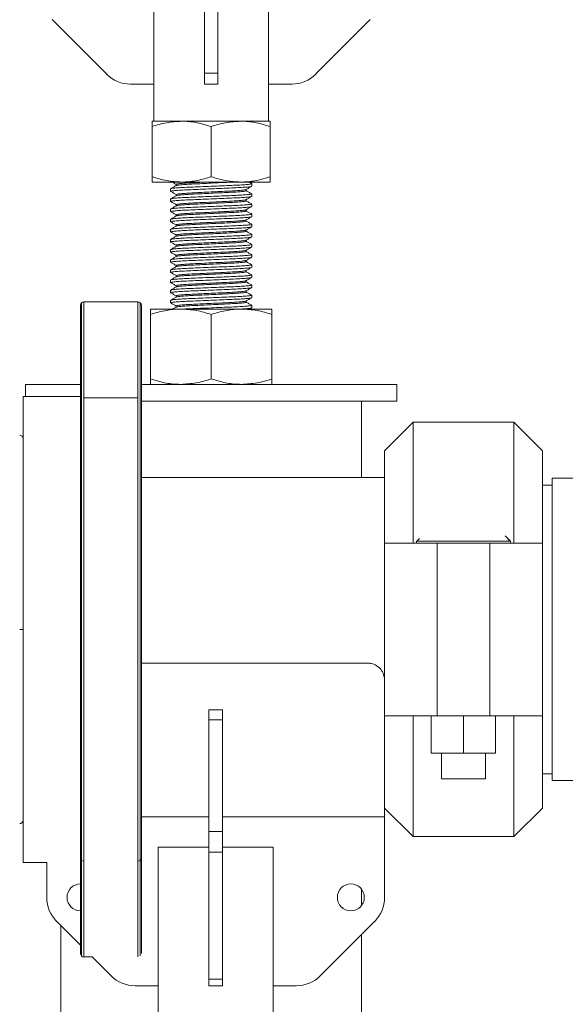
# Model space of a CAD drawing. Units: inches. Extents: x -448 to 961, y -221 to 167.
# Drawn here: x -395 to -389, y 138 to 150 of the extents above; entities that cross this region are included whole.
import ezdxf

# ---------------------------------------------------------------- set-up
doc = ezdxf.new("R2010")
doc.units = ezdxf.units.IN
doc.header["$MEASUREMENT"] = 0

msp = doc.modelspace()

# ---------------------------------------------------------------- linework, layer by layer
at = {"color": 7, "linetype": 'Continuous', "lineweight": 15}
for p, q in [((-393.213, 151.739), (-393.213, 149.301)), ((-393.056, 151.739), (-393.056, 149.301)), ((-393.804, 150.789), (-393.804, 149.175)), ((-392.465, 150.789), (-392.465, 149.175)), ((-394.988, 149.926), (-394.352, 149.29)), ((-391.281, 149.926), (-391.917, 149.29)), ((-393.213, 149.301), (-393.056, 149.301)), ((-393.213, 149.175), (-393.213, 149.301)), ((-393.056, 149.301), (-393.056, 149.175)), ((-393.804, 149.175), (-394.074, 149.175)), ((-393.804, 149.175), (-393.804, 148.742)), ((-393.056, 149.175), (-393.213, 149.175)), ((-392.465, 148.742), (-392.465, 149.175)), ((-392.465, 149.175), (-392.195, 149.175)), ((-393.479, 148.742), (-393.823, 148.742)), ((-393.823, 148.68), (-393.823, 148.095)), ((-392.79, 148.742), (-393.479, 148.742)), ((-393.134, 148.68), (-393.134, 148.095)), ((-392.445, 148.742), (-392.79, 148.742)), ((-392.445, 148.68), (-392.445, 148.095)), ((-393.823, 148.033), (-393.479, 148.033)), ((-393.607, 147.954), (-393.607, 147.925)), ((-393.543, 148.006), (-393.543, 147.992)), ((-393.479, 148.033), (-392.79, 148.033)), ((-392.445, 148.033), (-392.79, 148.033)), ((-392.726, 147.932), (-392.726, 147.946)), ((-392.662, 147.984), (-392.662, 148.013)), ((-393.607, 147.836), (-393.607, 147.807)), ((-393.543, 147.888), (-393.543, 147.874)), ((-392.726, 147.814), (-392.726, 147.828)), ((-392.662, 147.866), (-392.662, 147.895)), ((-393.607, 147.718), (-393.607, 147.688)), ((-393.543, 147.77), (-393.543, 147.756)), ((-392.662, 147.748), (-392.662, 147.777)), ((-393.607, 147.6), (-393.607, 147.57)), ((-393.543, 147.652), (-393.543, 147.637)), ((-392.726, 147.696), (-392.726, 147.71)), ((-392.662, 147.629), (-392.662, 147.659)), ((-393.543, 147.533), (-393.543, 147.519)), ((-392.726, 147.578), (-392.726, 147.592)), ((-392.662, 147.511), (-392.662, 147.541)), ((-393.607, 147.482), (-393.607, 147.452)), ((-393.543, 147.415), (-393.543, 147.401)), ((-392.726, 147.46), (-392.726, 147.474)), ((-392.662, 147.393), (-392.662, 147.423)), ((-393.607, 147.364), (-393.607, 147.334)), ((-393.543, 147.297), (-393.543, 147.283)), ((-392.726, 147.342), (-392.726, 147.356)), ((-392.662, 147.275), (-392.662, 147.305)), ((-393.607, 147.246), (-393.607, 147.216)), ((-393.543, 147.179), (-393.543, 147.165)), ((-392.726, 147.223), (-392.726, 147.238)), ((-392.662, 147.157), (-392.662, 147.187)), ((-393.607, 147.127), (-393.607, 147.098)), ((-393.543, 147.061), (-393.543, 147.047)), ((-392.726, 147.105), (-392.726, 147.119)), ((-392.662, 147.039), (-392.662, 147.068)), ((-393.607, 147.009), (-393.607, 146.98)), ((-393.543, 146.943), (-393.543, 146.929)), ((-392.726, 146.987), (-392.726, 147.001)), ((-392.662, 146.921), (-392.662, 146.95)), ((-393.607, 146.891), (-393.607, 146.862)), ((-393.543, 146.825), (-393.543, 146.811)), ((-392.726, 146.869), (-392.726, 146.883)), ((-392.662, 146.803), (-392.662, 146.832)), ((-393.607, 146.773), (-393.607, 146.744)), ((-393.543, 146.707), (-393.543, 146.693)), ((-392.726, 146.751), (-392.726, 146.765)), ((-392.662, 146.685), (-392.662, 146.714)), ((-394.657, 145.491), (-394.657, 146.598)), ((-393.988, 146.637), (-394.618, 146.637)), ((-393.948, 146.598), (-393.948, 145.491)), ((-393.607, 146.655), (-393.607, 146.625)), ((-393.543, 146.589), (-393.543, 146.574)), ((-392.726, 146.633), (-392.726, 146.647)), ((-392.685, 146.553), (-392.663, 146.565)), ((-392.662, 146.566), (-392.662, 146.596)), ((-393.843, 146.553), (-393.489, 146.553)), ((-393.843, 145.738), (-393.843, 146.489)), ((-393.489, 146.553), (-392.78, 146.553)), ((-393.134, 145.738), (-393.134, 146.489)), ((-392.78, 146.553), (-392.426, 146.553)), ((-392.426, 145.738), (-392.426, 146.489)), ((-395.3, 145.675), (-395.3, 145.535)), ((-395.3, 145.675), (-394.657, 145.675)), ((-393.948, 145.675), (-393.134, 145.675)), ((-393.606, 145.68), (-393.598, 145.675)), ((-393.134, 145.675), (-390.969, 145.675)), ((-390.969, 145.478), (-390.969, 145.675)), ((-394.657, 145.535), (-395.326, 145.535)), ((-395.326, 142.818), (-395.326, 145.535)), ((-394.657, 140.146), (-394.657, 145.491)), ((-394.618, 140.118), (-394.618, 145.519)), ((-394.618, 145.519), (-393.988, 145.519)), ((-393.988, 145.519), (-393.988, 140.118)), ((-393.948, 145.491), (-393.948, 140.146)), ((-393.948, 145.478), (-393.134, 145.478)), ((-393.134, 145.478), (-391.382, 145.478)), ((-391.382, 144.59), (-391.382, 145.478)), ((-391.382, 145.478), (-390.969, 145.478)), ((-390.781, 145.233), (-391.114, 144.901)), ((-389.606, 145.233), (-390.781, 145.233)), ((-390.781, 145.233), (-390.781, 143.825)), ((-389.274, 144.901), (-389.606, 145.233)), ((-389.606, 143.825), (-389.606, 145.233)), ((-395.326, 142.818), (-395.326, 145.043)), ((-391.114, 143.825), (-391.114, 144.901)), ((-389.274, 144.901), (-389.274, 143.825)), ((-391.114, 144.59), (-393.948, 144.59)), ((-389.16, 144.501), (-389.274, 144.501)), ((-310.799, 144.58), (-389.16, 144.58)), ((-389.16, 141.057), (-389.16, 144.58)), ((-391.114, 141.812), (-391.114, 143.825)), ((-391.114, 143.825), (-390.5, 143.825)), ((-390.707, 143.878), (-390.746, 143.838)), ((-390.741, 143.845), (-390.741, 143.825)), ((-390.194, 143.845), (-390.741, 143.845)), ((-390.707, 143.878), (-390.738, 143.847)), ((-390.5, 143.825), (-390.5, 141.812)), ((-390.5, 143.825), (-389.887, 143.825)), ((-390.194, 143.845), (-389.647, 143.845)), ((-389.887, 141.812), (-389.887, 143.825)), ((-389.887, 143.825), (-389.274, 143.825)), ((-389.649, 143.846), (-389.71, 143.909)), ((-389.647, 143.825), (-389.647, 143.845)), ((-389.274, 143.825), (-389.274, 141.812)), ((-395.366, 142.818), (-395.326, 142.818)), ((-395.326, 140.102), (-395.326, 142.818)), ((-391.311, 142.425), (-393.948, 142.425)), ((-393.004, 141.881), (-393.161, 141.881)), ((-393.161, 141.763), (-393.161, 141.881)), ((-393.004, 141.763), (-393.004, 141.881)), ((-393.004, 141.763), (-393.161, 141.763)), ((-393.161, 140.463), (-393.161, 141.763)), ((-393.004, 140.463), (-393.004, 141.763)), ((-391.114, 141.812), (-391.114, 140.633)), ((-390.5, 141.812), (-391.114, 141.812)), ((-390.781, 141.812), (-390.781, 140.403)), ((-390.569, 141.375), (-390.569, 141.812)), ((-390.5, 141.812), (-389.887, 141.812)), ((-390.194, 141.375), (-390.194, 141.812)), ((-389.274, 141.812), (-389.887, 141.812)), ((-389.819, 141.375), (-389.819, 141.812)), ((-389.606, 140.403), (-389.606, 141.812)), ((-389.274, 141.812), (-389.274, 140.736)), ((-390.194, 141.375), (-390.569, 141.375)), ((-390.451, 141.375), (-390.451, 141.075)), ((-389.819, 141.375), (-390.194, 141.375)), ((-389.936, 141.075), (-389.936, 141.375)), ((-389.936, 141.075), (-390.451, 141.075)), ((-389.274, 141.136), (-389.16, 141.136)), ((-389.16, 141.057), (-310.799, 141.057)), ((-391.114, 140.736), (-390.781, 140.403)), ((-389.606, 140.403), (-389.274, 140.736)), ((-393.161, 140.633), (-393.948, 140.633)), ((-391.114, 140.633), (-393.004, 140.633)), ((-391.114, 140.633), (-391.114, 139.694)), ((-393.004, 140.463), (-393.161, 140.463)), ((-393.161, 140.22), (-393.161, 140.463)), ((-393.004, 140.22), (-393.004, 140.463)), ((-390.781, 140.403), (-389.606, 140.403)), ((-393.752, 140.279), (-393.161, 140.279)), ((-393.161, 140.279), (-393.752, 140.279)), ((-393.752, 140.279), (-393.752, 138.665)), ((-393.004, 140.279), (-392.413, 140.279)), ((-392.413, 140.279), (-393.004, 140.279)), ((-392.413, 140.279), (-392.413, 138.665)), ((-394.657, 139.039), (-394.657, 140.146)), ((-393.948, 140.146), (-393.948, 139.04)), ((-393.004, 140.22), (-393.161, 140.22)), ((-393.161, 140.22), (-393.161, 138.74)), ((-393.004, 140.22), (-393.004, 138.74)), ((-395.326, 140.102), (-395.051, 140.102)), ((-395.051, 140.103), (-395.051, 139.694)), ((-391.382, 139.598), (-391.382, 139.79)), ((-394.935, 139.416), (-394.657, 139.137)), ((-394.886, 139.367), (-394.886, 135.438)), ((-391.229, 139.416), (-391.865, 138.78)), ((-391.382, 135.438), (-391.382, 139.262)), ((-394.618, 139), (-394.519, 139)), ((-394.52, 139), (-394.3, 138.78)), ((-393.752, 138.665), (-394.022, 138.665)), ((-393.752, 138.665), (-393.752, 138.232)), ((-393.004, 138.74), (-393.161, 138.74)), ((-393.161, 138.665), (-393.161, 138.74)), ((-393.004, 138.665), (-393.161, 138.665)), ((-393.004, 138.665), (-393.004, 138.74)), ((-392.413, 138.232), (-392.413, 138.665)), ((-392.413, 138.665), (-392.143, 138.665))]:
    msp.add_line(p, q, dxfattribs=at)
at = {"color": 8, "linetype": 'Continuous', "lineweight": 15}
for p, q in [((-394.646, 146.626), (-394.646, 140.126)), ((-394.618, 145.519), (-394.618, 146.637)), ((-393.988, 146.637), (-393.988, 145.519)), ((-393.96, 140.126), (-393.96, 146.626)), ((-394.646, 140.126), (-394.646, 139.011)), ((-394.618, 139), (-394.618, 140.118)), ((-393.988, 140.118), (-393.988, 139)), ((-393.96, 139.012), (-393.96, 140.126))]:
    msp.add_line(p, q, dxfattribs=at)
at = {"color": 7, "linetype": 'Continuous', "lineweight": 15}
msp.add_circle((-391.507, 139.694), 0.157, dxfattribs=at)
for centre, radius, start, end in [((-394.074, 149.568), 0.394, 225, 270), ((-392.195, 149.568), 0.394, 270, 315), ((-394.618, 146.598), 0.0394, 135, 180), ((-394.618, 146.598), 0.0394, 90, 135), ((-393.988, 146.598), 0.0394, 45, 90), ((-393.988, 146.598), 0.0394, 0, 45), ((-395.366, 145.043), 0.0394, 0, 90), ((-395.366, 140.594), 0.0394, 270, 0), ((-394.632, 140.147), 0.0246, 182.7909, 237.9155), ((-393.973, 140.147), 0.0246, 302.0845, 357.2091), ((-394.619, 140.167), 0.0487, 236.3682, 270.9898), ((-393.987, 140.167), 0.0487, 269.0102, 303.6318), ((-394.657, 139.694), 0.157, 90, 180), ((-394.657, 139.694), 0.394, 180, 225), ((-394.657, 139.694), 0.157, 180, 270), ((-391.507, 139.694), 0.394, 315, 0), ((-394.618, 139.039), 0.0394, 180, 225), ((-394.618, 139.039), 0.0394, 225, 270), ((-394.022, 139.059), 0.394, 225, 270), ((-392.143, 139.059), 0.394, 270, 315)]:
    msp.add_arc(centre, radius, start, end, dxfattribs=at)
for points, knots in [([(-393.823, 148.68), (-393.767, 148.697), (-393.655, 148.732), (-393.538, 148.738), (-393.479, 148.742)], [0, 0, 0, 0, 0.495461, 1, 1, 1, 1]), ([(-393.823, 148.742), (-393.823, 148.741), (-393.823, 148.738), (-393.823, 148.718), (-393.823, 148.693), (-393.823, 148.68)], [0, 0, 0, 0, 0.268405, 0.632371, 1, 1, 1, 1]), ([(-393.479, 148.742), (-393.471, 148.742), (-393.409, 148.741), (-393.292, 148.728), (-393.187, 148.696), (-393.134, 148.68)], [0, 0, 0, 0, 0.0700983, 0.5307912, 1, 1, 1, 1]), ([(-393.134, 148.68), (-393.078, 148.697), (-392.966, 148.732), (-392.849, 148.738), (-392.79, 148.742)], [0, 0, 0, 0, 0.49545, 1, 1, 1, 1]), ([(-392.79, 148.742), (-392.782, 148.742), (-392.72, 148.741), (-392.603, 148.728), (-392.498, 148.696), (-392.445, 148.68)], [0, 0, 0, 0, 0.070098, 0.530791, 1, 1, 1, 1]), ([(-392.445, 148.742), (-392.445, 148.741), (-392.445, 148.738), (-392.445, 148.718), (-392.445, 148.693), (-392.445, 148.68)], [0, 0, 0, 0, 0.268405, 0.632371, 1, 1, 1, 1]), ([(-393.823, 148.095), (-393.767, 148.077), (-393.655, 148.043), (-393.538, 148.036), (-393.479, 148.033)], [0, 0, 0, 0, 0.495461, 1, 1, 1, 1]), ([(-393.823, 148.033), (-393.823, 148.034), (-393.823, 148.036), (-393.823, 148.057), (-393.823, 148.082), (-393.823, 148.095)], [0, 0, 0, 0, 0.268406, 0.632373, 1, 1, 1, 1]), ([(-393.479, 148.033), (-393.471, 148.033), (-393.409, 148.034), (-393.292, 148.047), (-393.187, 148.079), (-393.134, 148.095)], [0, 0, 0, 0, 0.070099, 0.530791, 1, 1, 1, 1]), ([(-393.134, 148.095), (-393.078, 148.077), (-392.966, 148.043), (-392.849, 148.036), (-392.79, 148.033)], [0, 0, 0, 0, 0.49545, 1, 1, 1, 1]), ([(-392.79, 148.033), (-392.782, 148.033), (-392.72, 148.034), (-392.603, 148.047), (-392.498, 148.079), (-392.445, 148.095)], [0, 0, 0, 0, 0.070098, 0.53079, 1, 1, 1, 1]), ([(-392.445, 148.033), (-392.445, 148.034), (-392.445, 148.036), (-392.445, 148.057), (-392.445, 148.082), (-392.445, 148.095)], [0, 0, 0, 0, 0.268406, 0.632373, 1, 1, 1, 1]), ([(-393.603, 147.924), (-393.605, 147.924), (-393.612, 147.926), (-393.595, 147.929), (-393.549, 147.935), (-393.472, 147.94), (-393.373, 147.944), (-393.259, 147.949), (-393.134, 147.954), (-393.01, 147.959), (-392.896, 147.964), (-392.797, 147.969), (-392.721, 147.974), (-392.671, 147.979), (-392.665, 147.982), (-392.662, 147.984)], [0, 0, 0, 0, 0.019334, 0.099635, 0.182778, 0.265924, 0.346224, 0.426523, 0.509669, 0.592809, 0.673114, 0.753414, 0.836556, 0.919699, 1, 1, 1, 1]), ([(-393.607, 147.954), (-393.604, 147.956), (-393.598, 147.959), (-393.548, 147.964), (-393.472, 147.969), (-393.373, 147.974), (-393.259, 147.979), (-393.134, 147.984), (-393.01, 147.989), (-392.896, 147.994), (-392.797, 147.998), (-392.72, 148.003), (-392.674, 148.009), (-392.657, 148.012), (-392.664, 148.014), (-392.665, 148.014)], [0, 0, 0, 0, 0.080718, 0.164293, 0.247871, 0.328588, 0.409305, 0.492883, 0.576455, 0.657178, 0.737895, 0.821469, 0.905044, 0.985762, 1, 1, 1, 1]), ([(-393.541, 147.993), (-393.552, 147.986), (-393.574, 147.974), (-393.595, 147.962), (-393.606, 147.956)], [0, 0, 0, 0, 0.499909, 1, 1, 1, 1]), ([(-393.591, 148.033), (-393.585, 148.03), (-393.569, 148.02), (-393.553, 148.011), (-393.543, 148.005)], [0, 0, 0, 0, 0.352751, 1, 1, 1, 1]), ([(-393.543, 148.006), (-393.543, 148.006), (-393.548, 148.008), (-393.531, 148.01), (-393.493, 148.016), (-393.426, 148.021), (-393.341, 148.026), (-393.258, 148.029), (-393.204, 148.032), (-393.185, 148.033)], [0, 0, 0, 0, 0.000115, 0.178201, 0.362599, 0.546996, 0.725073, 0.903164, 1, 1, 1, 1]), ([(-393.543, 147.888), (-393.543, 147.888), (-393.548, 147.888), (-393.531, 147.893), (-393.493, 147.897), (-393.426, 147.903), (-393.341, 147.907), (-393.242, 147.912), (-393.134, 147.917), (-393.027, 147.923), (-392.928, 147.927), (-392.843, 147.932), (-392.777, 147.937), (-392.737, 147.942), (-392.732, 147.944), (-392.73, 147.946)], [0, 0, 0, 0, 0.000054, 0.083844, 0.170604, 0.257363, 0.341148, 0.424941, 0.511701, 0.598462, 0.682247, 0.766039, 0.852798, 0.939558, 1, 1, 1, 1]), ([(-393.539, 147.993), (-393.537, 147.994), (-393.531, 147.996), (-393.492, 148.001), (-393.426, 148.006), (-393.341, 148.011), (-393.242, 148.015), (-393.134, 148.021), (-393.027, 148.026), (-392.942, 148.03), (-392.9, 148.032), (-392.886, 148.033)], [0, 0, 0, 0, 0.080966, 0.205041, 0.329114, 0.448937, 0.568768, 0.692844, 0.81692, 0.936741, 1, 1, 1, 1]), ([(-392.727, 147.946), (-392.716, 147.952), (-392.695, 147.964), (-392.674, 147.977), (-392.663, 147.983)], [0, 0, 0, 0, 0.4998726, 1, 1, 1, 1]), ([(-392.662, 148.014), (-392.673, 148.02), (-392.684, 148.027), (-392.695, 148.033), (-392.695, 148.033)], [0, 0, 0, 0, 0.98162, 1, 1, 1, 1]), ([(-393.603, 147.805), (-393.605, 147.806), (-393.612, 147.808), (-393.595, 147.811), (-393.549, 147.816), (-393.472, 147.822), (-393.373, 147.826), (-393.259, 147.831), (-393.134, 147.836), (-393.01, 147.841), (-392.896, 147.846), (-392.797, 147.851), (-392.721, 147.856), (-392.671, 147.861), (-392.665, 147.864), (-392.662, 147.866)], [0, 0, 0, 0, 0.019334, 0.099635, 0.182778, 0.265924, 0.346224, 0.426523, 0.509669, 0.592809, 0.673114, 0.753414, 0.836556, 0.919699, 1, 1, 1, 1]), ([(-393.606, 147.924), (-393.595, 147.917), (-393.574, 147.905), (-393.553, 147.893), (-393.543, 147.887)], [0, 0, 0, 0, 0.5085057, 1, 1, 1, 1]), ([(-393.541, 147.874), (-393.552, 147.868), (-393.574, 147.856), (-393.595, 147.844), (-393.606, 147.837)], [0, 0, 0, 0, 0.499909, 1, 1, 1, 1]), ([(-393.602, 147.837), (-393.6, 147.839), (-393.594, 147.841), (-393.548, 147.846), (-393.472, 147.851), (-393.373, 147.856), (-393.259, 147.86), (-393.134, 147.866), (-393.01, 147.871), (-392.896, 147.875), (-392.797, 147.88), (-392.72, 147.885), (-392.674, 147.891), (-392.657, 147.894), (-392.664, 147.896), (-392.665, 147.896)], [0, 0, 0, 0, 0.058704, 0.14428, 0.229859, 0.312509, 0.395159, 0.480739, 0.566312, 0.648968, 0.731618, 0.817193, 0.90277, 0.985421, 1, 1, 1, 1]), ([(-393.543, 147.77), (-393.543, 147.77), (-393.548, 147.77), (-393.531, 147.775), (-393.493, 147.779), (-393.426, 147.785), (-393.341, 147.789), (-393.242, 147.794), (-393.134, 147.799), (-393.027, 147.804), (-392.928, 147.809), (-392.843, 147.814), (-392.777, 147.819), (-392.737, 147.824), (-392.732, 147.826), (-392.73, 147.827)], [0, 0, 0, 0, 0.000054, 0.083844, 0.170604, 0.257363, 0.341149, 0.424941, 0.511701, 0.598462, 0.682247, 0.766039, 0.852798, 0.939558, 1, 1, 1, 1]), ([(-393.539, 147.875), (-393.537, 147.876), (-393.531, 147.878), (-393.492, 147.883), (-393.426, 147.888), (-393.341, 147.893), (-393.242, 147.897), (-393.134, 147.903), (-393.027, 147.908), (-392.928, 147.912), (-392.843, 147.917), (-392.777, 147.922), (-392.734, 147.927), (-392.729, 147.931), (-392.726, 147.932)], [0, 0, 0, 0, 0.056838, 0.143938, 0.231037, 0.315152, 0.399273, 0.486374, 0.573475, 0.657589, 0.741709, 0.828809, 0.915909, 1, 1, 1, 1]), ([(-392.727, 147.827), (-392.716, 147.834), (-392.695, 147.846), (-392.674, 147.858), (-392.663, 147.865)], [0, 0, 0, 0, 0.4998726, 1, 1, 1, 1]), ([(-392.662, 147.896), (-392.673, 147.902), (-392.694, 147.914), (-392.715, 147.927), (-392.726, 147.933)], [0, 0, 0, 0, 0.50538, 1, 1, 1, 1]), ([(-393.603, 147.687), (-393.605, 147.688), (-393.612, 147.69), (-393.595, 147.693), (-393.549, 147.698), (-393.472, 147.704), (-393.373, 147.708), (-393.259, 147.713), (-393.134, 147.718), (-393.01, 147.723), (-392.896, 147.728), (-392.797, 147.732), (-392.721, 147.738), (-392.671, 147.743), (-392.665, 147.746), (-392.662, 147.748)], [0, 0, 0, 0, 0.019334, 0.099635, 0.182778, 0.265924, 0.346224, 0.426523, 0.509669, 0.592809, 0.673114, 0.753414, 0.836556, 0.919699, 1, 1, 1, 1]), ([(-393.607, 147.718), (-393.604, 147.72), (-393.598, 147.723), (-393.548, 147.728), (-393.472, 147.733), (-393.373, 147.738), (-393.259, 147.742), (-393.134, 147.748), (-393.01, 147.753), (-392.896, 147.757), (-392.797, 147.762), (-392.72, 147.767), (-392.674, 147.772), (-392.657, 147.776), (-392.664, 147.778), (-392.665, 147.778)], [0, 0, 0, 0, 0.080718, 0.164293, 0.247871, 0.328588, 0.409305, 0.492883, 0.576455, 0.657178, 0.737895, 0.821469, 0.905044, 0.985762, 1, 1, 1, 1]), ([(-393.606, 147.806), (-393.595, 147.799), (-393.574, 147.787), (-393.553, 147.775), (-393.543, 147.769)], [0, 0, 0, 0, 0.5085057, 1, 1, 1, 1]), ([(-393.541, 147.756), (-393.552, 147.75), (-393.574, 147.738), (-393.595, 147.725), (-393.606, 147.719)], [0, 0, 0, 0, 0.499925, 1, 1, 1, 1]), ([(-393.539, 147.756), (-393.537, 147.757), (-393.531, 147.76), (-393.492, 147.765), (-393.426, 147.77), (-393.341, 147.775), (-393.242, 147.779), (-393.134, 147.784), (-393.027, 147.79), (-392.928, 147.794), (-392.843, 147.799), (-392.777, 147.804), (-392.734, 147.809), (-392.729, 147.812), (-392.726, 147.814)], [0, 0, 0, 0, 0.056838, 0.143938, 0.231037, 0.315152, 0.399273, 0.486374, 0.573475, 0.657589, 0.741709, 0.828809, 0.915909, 1, 1, 1, 1]), ([(-392.727, 147.709), (-392.716, 147.716), (-392.695, 147.728), (-392.674, 147.74), (-392.663, 147.746)], [0, 0, 0, 0, 0.499857, 1, 1, 1, 1]), ([(-392.662, 147.778), (-392.673, 147.784), (-392.694, 147.796), (-392.715, 147.809), (-392.726, 147.815)], [0, 0, 0, 0, 0.50538, 1, 1, 1, 1]), ([(-393.603, 147.569), (-393.605, 147.57), (-393.612, 147.572), (-393.595, 147.575), (-393.549, 147.58), (-393.472, 147.585), (-393.373, 147.59), (-393.259, 147.595), (-393.134, 147.6), (-393.01, 147.605), (-392.896, 147.61), (-392.797, 147.614), (-392.721, 147.62), (-392.671, 147.625), (-392.665, 147.628), (-392.662, 147.629)], [0, 0, 0, 0, 0.0193343, 0.0996351, 0.1827782, 0.2659236, 0.3462237, 0.426523, 0.5096692, 0.5928092, 0.6731144, 0.7534145, 0.836556, 0.9196991, 1, 1, 1, 1]), ([(-393.606, 147.687), (-393.595, 147.681), (-393.574, 147.669), (-393.553, 147.657), (-393.543, 147.651)], [0, 0, 0, 0, 0.5085057, 1, 1, 1, 1]), ([(-393.541, 147.638), (-393.552, 147.632), (-393.574, 147.62), (-393.595, 147.607), (-393.606, 147.601)], [0, 0, 0, 0, 0.4998928, 1, 1, 1, 1]), ([(-393.602, 147.601), (-393.6, 147.602), (-393.594, 147.605), (-393.548, 147.61), (-393.472, 147.615), (-393.373, 147.62), (-393.259, 147.624), (-393.134, 147.629), (-393.01, 147.635), (-392.896, 147.639), (-392.797, 147.644), (-392.72, 147.649), (-392.674, 147.654), (-392.657, 147.658), (-392.664, 147.659), (-392.665, 147.66)], [0, 0, 0, 0, 0.058704, 0.14428, 0.229859, 0.312509, 0.395159, 0.480739, 0.566312, 0.648968, 0.731618, 0.817193, 0.90277, 0.985421, 1, 1, 1, 1]), ([(-393.543, 147.652), (-393.543, 147.652), (-393.548, 147.652), (-393.531, 147.657), (-393.493, 147.661), (-393.426, 147.667), (-393.341, 147.671), (-393.242, 147.676), (-393.134, 147.681), (-393.027, 147.686), (-392.928, 147.691), (-392.843, 147.696), (-392.777, 147.701), (-392.737, 147.706), (-392.732, 147.708), (-392.73, 147.709)], [0, 0, 0, 0, 0.000054, 0.083844, 0.170604, 0.257363, 0.341149, 0.424941, 0.511701, 0.598462, 0.682247, 0.766039, 0.852798, 0.939558, 1, 1, 1, 1]), ([(-393.539, 147.638), (-393.537, 147.639), (-393.531, 147.642), (-393.492, 147.647), (-393.426, 147.652), (-393.341, 147.656), (-393.242, 147.661), (-393.134, 147.666), (-393.027, 147.672), (-392.928, 147.676), (-392.843, 147.681), (-392.777, 147.686), (-392.734, 147.691), (-392.729, 147.694), (-392.726, 147.696)], [0, 0, 0, 0, 0.056838, 0.143938, 0.231037, 0.315152, 0.399273, 0.486374, 0.573475, 0.657589, 0.741709, 0.828809, 0.915909, 1, 1, 1, 1]), ([(-392.727, 147.591), (-392.716, 147.597), (-392.695, 147.61), (-392.674, 147.622), (-392.663, 147.628)], [0, 0, 0, 0, 0.499888, 1, 1, 1, 1]), ([(-392.662, 147.66), (-392.673, 147.666), (-392.694, 147.678), (-392.715, 147.69), (-392.726, 147.696)], [0, 0, 0, 0, 0.50538, 1, 1, 1, 1]), ([(-393.603, 147.451), (-393.605, 147.452), (-393.612, 147.453), (-393.595, 147.457), (-393.549, 147.462), (-393.472, 147.467), (-393.373, 147.472), (-393.259, 147.477), (-393.134, 147.482), (-393.01, 147.487), (-392.896, 147.492), (-392.797, 147.496), (-392.721, 147.501), (-392.671, 147.507), (-392.665, 147.51), (-392.662, 147.511)], [0, 0, 0, 0, 0.019334, 0.099635, 0.182778, 0.265924, 0.346224, 0.426523, 0.509669, 0.592809, 0.673114, 0.753414, 0.836556, 0.919699, 1, 1, 1, 1]), ([(-393.606, 147.569), (-393.595, 147.563), (-393.574, 147.551), (-393.553, 147.539), (-393.543, 147.533)], [0, 0, 0, 0, 0.508473, 1, 1, 1, 1]), ([(-393.541, 147.52), (-393.552, 147.514), (-393.574, 147.502), (-393.595, 147.489), (-393.606, 147.483)], [0, 0, 0, 0, 0.499909, 1, 1, 1, 1]), ([(-393.602, 147.483), (-393.6, 147.484), (-393.594, 147.487), (-393.548, 147.492), (-393.472, 147.497), (-393.373, 147.501), (-393.259, 147.506), (-393.134, 147.511), (-393.01, 147.517), (-392.896, 147.521), (-392.797, 147.526), (-392.72, 147.531), (-392.674, 147.536), (-392.657, 147.54), (-392.664, 147.541), (-392.665, 147.542)], [0, 0, 0, 0, 0.058704, 0.14428, 0.229859, 0.312509, 0.395159, 0.480739, 0.566312, 0.648968, 0.731618, 0.817193, 0.90277, 0.985421, 1, 1, 1, 1]), ([(-393.543, 147.533), (-393.543, 147.533), (-393.548, 147.536), (-393.531, 147.538), (-393.493, 147.543), (-393.426, 147.548), (-393.341, 147.553), (-393.242, 147.558), (-393.134, 147.563), (-393.027, 147.568), (-392.928, 147.573), (-392.843, 147.577), (-392.777, 147.583), (-392.737, 147.587), (-392.732, 147.59), (-392.73, 147.591)], [0, 0, 0, 0, 0.000054, 0.083844, 0.170604, 0.257363, 0.341149, 0.424941, 0.511701, 0.598462, 0.682247, 0.766039, 0.852798, 0.939558, 1, 1, 1, 1]), ([(-393.539, 147.52), (-393.537, 147.521), (-393.531, 147.524), (-393.492, 147.529), (-393.426, 147.534), (-393.341, 147.538), (-393.242, 147.543), (-393.134, 147.548), (-393.027, 147.553), (-392.928, 147.558), (-392.843, 147.563), (-392.777, 147.568), (-392.734, 147.573), (-392.729, 147.576), (-392.726, 147.578)], [0, 0, 0, 0, 0.056838, 0.143938, 0.231037, 0.315152, 0.399273, 0.486374, 0.573475, 0.657589, 0.741709, 0.828809, 0.915909, 1, 1, 1, 1]), ([(-392.727, 147.473), (-392.716, 147.479), (-392.695, 147.492), (-392.674, 147.504), (-392.663, 147.51)], [0, 0, 0, 0, 0.4998726, 1, 1, 1, 1]), ([(-392.662, 147.542), (-392.673, 147.548), (-392.694, 147.56), (-392.715, 147.572), (-392.726, 147.578)], [0, 0, 0, 0, 0.505412, 1, 1, 1, 1]), ([(-393.603, 147.333), (-393.605, 147.333), (-393.612, 147.335), (-393.595, 147.339), (-393.549, 147.344), (-393.472, 147.349), (-393.373, 147.354), (-393.259, 147.358), (-393.134, 147.364), (-393.01, 147.369), (-392.896, 147.374), (-392.797, 147.378), (-392.721, 147.383), (-392.671, 147.389), (-392.665, 147.392), (-392.662, 147.393)], [0, 0, 0, 0, 0.019334, 0.099635, 0.182778, 0.265924, 0.346224, 0.426523, 0.509669, 0.592809, 0.673114, 0.753414, 0.836556, 0.919699, 1, 1, 1, 1]), ([(-393.606, 147.451), (-393.595, 147.445), (-393.574, 147.433), (-393.553, 147.421), (-393.543, 147.415)], [0, 0, 0, 0, 0.5085057, 1, 1, 1, 1]), ([(-393.541, 147.402), (-393.552, 147.396), (-393.574, 147.383), (-393.595, 147.371), (-393.606, 147.365)], [0, 0, 0, 0, 0.499909, 1, 1, 1, 1]), ([(-393.602, 147.365), (-393.6, 147.366), (-393.594, 147.369), (-393.548, 147.374), (-393.472, 147.379), (-393.373, 147.383), (-393.259, 147.388), (-393.134, 147.393), (-393.01, 147.398), (-392.896, 147.403), (-392.797, 147.408), (-392.72, 147.413), (-392.674, 147.418), (-392.657, 147.421), (-392.664, 147.423), (-392.665, 147.424)], [0, 0, 0, 0, 0.058704, 0.14428, 0.229859, 0.312509, 0.395159, 0.480739, 0.566312, 0.648968, 0.731618, 0.817193, 0.90277, 0.985421, 1, 1, 1, 1]), ([(-393.543, 147.415), (-393.543, 147.415), (-393.548, 147.418), (-393.531, 147.42), (-393.493, 147.425), (-393.426, 147.43), (-393.341, 147.435), (-393.242, 147.44), (-393.134, 147.445), (-393.027, 147.45), (-392.928, 147.455), (-392.843, 147.459), (-392.777, 147.465), (-392.737, 147.469), (-392.732, 147.472), (-392.73, 147.473)], [0, 0, 0, 0, 0.000054, 0.083844, 0.170604, 0.257363, 0.341149, 0.424941, 0.511701, 0.598462, 0.682247, 0.766039, 0.852798, 0.939558, 1, 1, 1, 1]), ([(-393.539, 147.402), (-393.537, 147.403), (-393.531, 147.406), (-393.492, 147.41), (-393.426, 147.416), (-393.341, 147.42), (-393.242, 147.425), (-393.134, 147.43), (-393.027, 147.435), (-392.928, 147.44), (-392.843, 147.445), (-392.777, 147.45), (-392.734, 147.455), (-392.729, 147.458), (-392.726, 147.46)], [0, 0, 0, 0, 0.056838, 0.143938, 0.231037, 0.315152, 0.399273, 0.486374, 0.573475, 0.657589, 0.741709, 0.828809, 0.915909, 1, 1, 1, 1]), ([(-392.727, 147.355), (-392.716, 147.361), (-392.695, 147.374), (-392.674, 147.386), (-392.663, 147.392)], [0, 0, 0, 0, 0.4998726, 1, 1, 1, 1]), ([(-392.662, 147.424), (-392.673, 147.43), (-392.694, 147.442), (-392.715, 147.454), (-392.726, 147.46)], [0, 0, 0, 0, 0.50538, 1, 1, 1, 1]), ([(-393.603, 147.215), (-393.605, 147.215), (-393.612, 147.217), (-393.595, 147.221), (-393.549, 147.226), (-393.472, 147.231), (-393.373, 147.236), (-393.259, 147.24), (-393.134, 147.246), (-393.01, 147.251), (-392.896, 147.255), (-392.797, 147.26), (-392.721, 147.265), (-392.671, 147.27), (-392.665, 147.274), (-392.662, 147.275)], [0, 0, 0, 0, 0.019334, 0.099635, 0.182778, 0.265924, 0.346224, 0.426523, 0.509669, 0.592809, 0.673114, 0.753414, 0.836556, 0.919699, 1, 1, 1, 1]), ([(-393.606, 147.333), (-393.595, 147.327), (-393.574, 147.315), (-393.553, 147.303), (-393.543, 147.297)], [0, 0, 0, 0, 0.5085057, 1, 1, 1, 1]), ([(-393.541, 147.284), (-393.552, 147.278), (-393.574, 147.265), (-393.595, 147.253), (-393.606, 147.247)], [0, 0, 0, 0, 0.499909, 1, 1, 1, 1]), ([(-393.602, 147.247), (-393.6, 147.248), (-393.594, 147.251), (-393.548, 147.255), (-393.472, 147.261), (-393.373, 147.265), (-393.259, 147.27), (-393.134, 147.275), (-393.01, 147.28), (-392.896, 147.285), (-392.797, 147.29), (-392.72, 147.295), (-392.674, 147.3), (-392.657, 147.303), (-392.664, 147.305), (-392.665, 147.305)], [0, 0, 0, 0, 0.058704, 0.14428, 0.229859, 0.312509, 0.395159, 0.480739, 0.566312, 0.648968, 0.731618, 0.817193, 0.90277, 0.985421, 1, 1, 1, 1]), ([(-393.543, 147.297), (-393.543, 147.297), (-393.548, 147.3), (-393.531, 147.301), (-393.493, 147.307), (-393.426, 147.312), (-393.341, 147.317), (-393.242, 147.322), (-393.134, 147.327), (-393.027, 147.332), (-392.928, 147.337), (-392.843, 147.341), (-392.777, 147.346), (-392.737, 147.351), (-392.732, 147.354), (-392.73, 147.355)], [0, 0, 0, 0, 0.000054, 0.083844, 0.170604, 0.257363, 0.341149, 0.424941, 0.511701, 0.598462, 0.682247, 0.766039, 0.852798, 0.939558, 1, 1, 1, 1]), ([(-393.539, 147.284), (-393.537, 147.285), (-393.531, 147.288), (-393.492, 147.292), (-393.426, 147.298), (-393.341, 147.302), (-393.242, 147.307), (-393.134, 147.312), (-393.027, 147.317), (-392.928, 147.322), (-392.843, 147.326), (-392.777, 147.332), (-392.734, 147.337), (-392.729, 147.34), (-392.726, 147.342)], [0, 0, 0, 0, 0.056838, 0.143938, 0.231037, 0.315152, 0.399273, 0.486374, 0.573475, 0.657589, 0.741709, 0.828809, 0.915909, 1, 1, 1, 1]), ([(-392.727, 147.237), (-392.716, 147.243), (-392.695, 147.255), (-392.674, 147.268), (-392.663, 147.274)], [0, 0, 0, 0, 0.4998726, 1, 1, 1, 1]), ([(-392.662, 147.305), (-392.673, 147.312), (-392.694, 147.324), (-392.715, 147.336), (-392.726, 147.342)], [0, 0, 0, 0, 0.50538, 1, 1, 1, 1]), ([(-393.603, 147.097), (-393.605, 147.097), (-393.612, 147.099), (-393.595, 147.103), (-393.549, 147.108), (-393.472, 147.113), (-393.373, 147.118), (-393.259, 147.122), (-393.134, 147.127), (-393.01, 147.133), (-392.896, 147.137), (-392.797, 147.142), (-392.721, 147.147), (-392.671, 147.152), (-392.665, 147.155), (-392.662, 147.157)], [0, 0, 0, 0, 0.0193343, 0.0996351, 0.1827782, 0.2659236, 0.3462237, 0.426523, 0.5096692, 0.5928092, 0.6731143, 0.7534143, 0.8365559, 0.9196991, 1, 1, 1, 1]), ([(-393.606, 147.215), (-393.595, 147.209), (-393.574, 147.197), (-393.553, 147.184), (-393.543, 147.178)], [0, 0, 0, 0, 0.5085057, 1, 1, 1, 1]), ([(-393.541, 147.166), (-393.552, 147.16), (-393.574, 147.147), (-393.595, 147.135), (-393.606, 147.129)], [0, 0, 0, 0, 0.499909, 1, 1, 1, 1]), ([(-393.602, 147.129), (-393.6, 147.13), (-393.594, 147.133), (-393.548, 147.137), (-393.472, 147.143), (-393.373, 147.147), (-393.259, 147.152), (-393.134, 147.157), (-393.01, 147.162), (-392.896, 147.167), (-392.797, 147.171), (-392.72, 147.177), (-392.674, 147.182), (-392.657, 147.185), (-392.664, 147.187), (-392.665, 147.187)], [0, 0, 0, 0, 0.058704, 0.14428, 0.229859, 0.312509, 0.395159, 0.480739, 0.566312, 0.648968, 0.731618, 0.817193, 0.90277, 0.985421, 1, 1, 1, 1]), ([(-393.543, 147.179), (-393.543, 147.179), (-393.548, 147.179), (-393.531, 147.184), (-393.493, 147.189), (-393.426, 147.194), (-393.341, 147.199), (-393.242, 147.203), (-393.134, 147.209), (-393.027, 147.214), (-392.928, 147.218), (-392.843, 147.223), (-392.777, 147.228), (-392.737, 147.233), (-392.732, 147.236), (-392.73, 147.237)], [0, 0, 0, 0, 0.000054, 0.083844, 0.170604, 0.257363, 0.341149, 0.424941, 0.511701, 0.598462, 0.682247, 0.766039, 0.852798, 0.939558, 1, 1, 1, 1]), ([(-393.539, 147.166), (-393.537, 147.167), (-393.531, 147.17), (-393.492, 147.174), (-393.426, 147.179), (-393.341, 147.184), (-393.242, 147.189), (-393.134, 147.194), (-393.027, 147.199), (-392.928, 147.204), (-392.843, 147.208), (-392.777, 147.214), (-392.734, 147.219), (-392.729, 147.222), (-392.726, 147.223)], [0, 0, 0, 0, 0.056838, 0.143938, 0.231037, 0.315152, 0.399273, 0.486374, 0.573475, 0.657589, 0.741709, 0.828809, 0.915909, 1, 1, 1, 1]), ([(-392.727, 147.119), (-392.716, 147.125), (-392.695, 147.137), (-392.674, 147.15), (-392.663, 147.156)], [0, 0, 0, 0, 0.4998726, 1, 1, 1, 1]), ([(-392.662, 147.187), (-392.673, 147.193), (-392.694, 147.206), (-392.715, 147.218), (-392.726, 147.224)], [0, 0, 0, 0, 0.50538, 1, 1, 1, 1]), ([(-393.603, 146.979), (-393.605, 146.979), (-393.612, 146.981), (-393.595, 146.984), (-393.549, 146.99), (-393.472, 146.995), (-393.373, 146.999), (-393.259, 147.004), (-393.134, 147.009), (-393.01, 147.015), (-392.896, 147.019), (-392.797, 147.024), (-392.721, 147.029), (-392.671, 147.034), (-392.665, 147.037), (-392.662, 147.039)], [0, 0, 0, 0, 0.019334, 0.099635, 0.182778, 0.265924, 0.346224, 0.426523, 0.509669, 0.592809, 0.673114, 0.753414, 0.836556, 0.919699, 1, 1, 1, 1]), ([(-393.606, 147.097), (-393.595, 147.091), (-393.574, 147.079), (-393.553, 147.066), (-393.543, 147.06)], [0, 0, 0, 0, 0.5085057, 1, 1, 1, 1]), ([(-393.541, 147.048), (-393.552, 147.042), (-393.574, 147.029), (-393.595, 147.017), (-393.606, 147.011)], [0, 0, 0, 0, 0.499925, 1, 1, 1, 1]), ([(-393.602, 147.011), (-393.6, 147.012), (-393.594, 147.014), (-393.548, 147.019), (-393.472, 147.024), (-393.373, 147.029), (-393.259, 147.034), (-393.134, 147.039), (-393.01, 147.044), (-392.896, 147.049), (-392.797, 147.053), (-392.72, 147.059), (-392.674, 147.064), (-392.657, 147.067), (-392.664, 147.069), (-392.665, 147.069)], [0, 0, 0, 0, 0.0587035, 0.1442801, 0.2298592, 0.3125095, 0.3951592, 0.4807389, 0.5663122, 0.6489678, 0.7316181, 0.8171931, 0.9027697, 0.9854209, 1, 1, 1, 1]), ([(-393.543, 147.061), (-393.543, 147.061), (-393.548, 147.061), (-393.531, 147.066), (-393.493, 147.071), (-393.426, 147.076), (-393.341, 147.081), (-393.242, 147.085), (-393.134, 147.091), (-393.027, 147.096), (-392.928, 147.1), (-392.843, 147.105), (-392.777, 147.11), (-392.737, 147.115), (-392.732, 147.118), (-392.73, 147.119)], [0, 0, 0, 0, 0.000054, 0.083844, 0.170604, 0.257363, 0.341149, 0.424941, 0.511701, 0.598462, 0.682247, 0.766039, 0.852798, 0.939558, 1, 1, 1, 1]), ([(-393.539, 147.048), (-393.537, 147.049), (-393.531, 147.051), (-393.492, 147.056), (-393.426, 147.061), (-393.341, 147.066), (-393.242, 147.071), (-393.134, 147.076), (-393.027, 147.081), (-392.928, 147.086), (-392.843, 147.09), (-392.777, 147.095), (-392.734, 147.101), (-392.729, 147.104), (-392.726, 147.105)], [0, 0, 0, 0, 0.056838, 0.143938, 0.231037, 0.315152, 0.399273, 0.486374, 0.573475, 0.657589, 0.741709, 0.828809, 0.915909, 1, 1, 1, 1]), ([(-392.727, 147.001), (-392.716, 147.007), (-392.695, 147.019), (-392.674, 147.032), (-392.663, 147.038)], [0, 0, 0, 0, 0.499857, 1, 1, 1, 1]), ([(-392.662, 147.069), (-392.673, 147.075), (-392.694, 147.088), (-392.715, 147.1), (-392.726, 147.106)], [0, 0, 0, 0, 0.50538, 1, 1, 1, 1]), ([(-393.603, 146.861), (-393.605, 146.861), (-393.612, 146.863), (-393.595, 146.866), (-393.549, 146.872), (-393.472, 146.877), (-393.373, 146.881), (-393.259, 146.886), (-393.134, 146.891), (-393.01, 146.896), (-392.896, 146.901), (-392.797, 146.906), (-392.721, 146.911), (-392.671, 146.916), (-392.665, 146.919), (-392.662, 146.921)], [0, 0, 0, 0, 0.019334, 0.099635, 0.182778, 0.265924, 0.346224, 0.426523, 0.509669, 0.592809, 0.673114, 0.753414, 0.836556, 0.919699, 1, 1, 1, 1]), ([(-393.607, 146.891), (-393.604, 146.893), (-393.598, 146.896), (-393.548, 146.901), (-393.472, 146.906), (-393.373, 146.911), (-393.259, 146.916), (-393.134, 146.921), (-393.01, 146.926), (-392.896, 146.931), (-392.797, 146.935), (-392.72, 146.94), (-392.674, 146.946), (-392.657, 146.949), (-392.664, 146.951), (-392.665, 146.951)], [0, 0, 0, 0, 0.080718, 0.164293, 0.247871, 0.328588, 0.409305, 0.492883, 0.576455, 0.657177, 0.737895, 0.821468, 0.905044, 0.985762, 1, 1, 1, 1]), ([(-393.606, 146.979), (-393.595, 146.973), (-393.574, 146.96), (-393.553, 146.948), (-393.543, 146.942)], [0, 0, 0, 0, 0.508473, 1, 1, 1, 1]), ([(-393.541, 146.93), (-393.552, 146.923), (-393.574, 146.911), (-393.595, 146.899), (-393.606, 146.893)], [0, 0, 0, 0, 0.4998928, 1, 1, 1, 1]), ([(-393.543, 146.943), (-393.543, 146.943), (-393.548, 146.945), (-393.531, 146.947), (-393.493, 146.953), (-393.426, 146.958), (-393.341, 146.963), (-393.242, 146.967), (-393.134, 146.972), (-393.027, 146.978), (-392.928, 146.982), (-392.843, 146.987), (-392.777, 146.992), (-392.737, 146.997), (-392.732, 147), (-392.73, 147.001)], [0, 0, 0, 0, 0.000054, 0.083844, 0.170604, 0.257363, 0.341149, 0.424941, 0.511701, 0.598462, 0.682247, 0.766039, 0.852798, 0.939558, 1, 1, 1, 1]), ([(-393.539, 146.93), (-393.537, 146.931), (-393.531, 146.933), (-393.492, 146.938), (-393.426, 146.943), (-393.341, 146.948), (-393.242, 146.952), (-393.134, 146.958), (-393.027, 146.963), (-392.928, 146.968), (-392.843, 146.972), (-392.777, 146.977), (-392.734, 146.983), (-392.729, 146.986), (-392.726, 146.987)], [0, 0, 0, 0, 0.056838, 0.143938, 0.231037, 0.315152, 0.399273, 0.486374, 0.573475, 0.657589, 0.74171, 0.828809, 0.915909, 1, 1, 1, 1]), ([(-392.727, 146.883), (-392.716, 146.889), (-392.695, 146.901), (-392.674, 146.914), (-392.663, 146.92)], [0, 0, 0, 0, 0.499888, 1, 1, 1, 1]), ([(-392.662, 146.951), (-392.673, 146.957), (-392.694, 146.969), (-392.715, 146.982), (-392.726, 146.988)], [0, 0, 0, 0, 0.50538, 1, 1, 1, 1]), ([(-393.603, 146.742), (-393.605, 146.743), (-393.612, 146.745), (-393.595, 146.748), (-393.549, 146.753), (-393.472, 146.759), (-393.373, 146.763), (-393.259, 146.768), (-393.134, 146.773), (-393.01, 146.778), (-392.896, 146.783), (-392.797, 146.788), (-392.721, 146.793), (-392.671, 146.798), (-392.665, 146.801), (-392.662, 146.803)], [0, 0, 0, 0, 0.019334, 0.099635, 0.182778, 0.265924, 0.346224, 0.426523, 0.509669, 0.592809, 0.673114, 0.753414, 0.836556, 0.919699, 1, 1, 1, 1]), ([(-393.606, 146.861), (-393.595, 146.854), (-393.574, 146.842), (-393.553, 146.83), (-393.543, 146.824)], [0, 0, 0, 0, 0.508489, 1, 1, 1, 1]), ([(-393.541, 146.811), (-393.552, 146.805), (-393.574, 146.793), (-393.595, 146.781), (-393.606, 146.774)], [0, 0, 0, 0, 0.499909, 1, 1, 1, 1]), ([(-393.602, 146.774), (-393.6, 146.776), (-393.594, 146.778), (-393.548, 146.783), (-393.472, 146.788), (-393.373, 146.793), (-393.259, 146.797), (-393.134, 146.803), (-393.01, 146.808), (-392.896, 146.812), (-392.797, 146.817), (-392.72, 146.822), (-392.674, 146.828), (-392.657, 146.831), (-392.664, 146.833), (-392.665, 146.833)], [0, 0, 0, 0, 0.058704, 0.14428, 0.229859, 0.312509, 0.395159, 0.480739, 0.566312, 0.648968, 0.731618, 0.817193, 0.90277, 0.985421, 1, 1, 1, 1]), ([(-393.543, 146.825), (-393.543, 146.825), (-393.548, 146.827), (-393.531, 146.829), (-393.493, 146.835), (-393.426, 146.84), (-393.341, 146.844), (-393.242, 146.849), (-393.134, 146.854), (-393.027, 146.86), (-392.928, 146.864), (-392.843, 146.869), (-392.777, 146.874), (-392.737, 146.879), (-392.732, 146.881), (-392.73, 146.883)], [0, 0, 0, 0, 0.000054, 0.083844, 0.170604, 0.257363, 0.341149, 0.424941, 0.511701, 0.598462, 0.682247, 0.766039, 0.852798, 0.939558, 1, 1, 1, 1]), ([(-393.539, 146.812), (-393.537, 146.813), (-393.531, 146.815), (-393.492, 146.82), (-393.426, 146.825), (-393.341, 146.83), (-393.242, 146.834), (-393.134, 146.84), (-393.027, 146.845), (-392.928, 146.849), (-392.843, 146.854), (-392.777, 146.859), (-392.734, 146.864), (-392.729, 146.868), (-392.726, 146.869)], [0, 0, 0, 0, 0.056838, 0.143938, 0.231037, 0.315152, 0.399273, 0.486374, 0.573475, 0.657589, 0.741709, 0.828809, 0.915909, 1, 1, 1, 1]), ([(-392.727, 146.764), (-392.716, 146.771), (-392.695, 146.783), (-392.674, 146.795), (-392.663, 146.802)], [0, 0, 0, 0, 0.4998726, 1, 1, 1, 1]), ([(-392.662, 146.833), (-392.673, 146.839), (-392.694, 146.851), (-392.715, 146.864), (-392.726, 146.87)], [0, 0, 0, 0, 0.505396, 1, 1, 1, 1]), ([(-393.603, 146.624), (-393.605, 146.625), (-393.612, 146.627), (-393.595, 146.63), (-393.549, 146.635), (-393.472, 146.641), (-393.373, 146.645), (-393.259, 146.65), (-393.134, 146.655), (-393.01, 146.66), (-392.896, 146.665), (-392.797, 146.669), (-392.721, 146.675), (-392.671, 146.68), (-392.665, 146.683), (-392.662, 146.685)], [0, 0, 0, 0, 0.019334, 0.099635, 0.182778, 0.265924, 0.346224, 0.426523, 0.509669, 0.592809, 0.673114, 0.753414, 0.836556, 0.919699, 1, 1, 1, 1]), ([(-393.606, 146.743), (-393.595, 146.736), (-393.574, 146.724), (-393.553, 146.712), (-393.543, 146.706)], [0, 0, 0, 0, 0.5085057, 1, 1, 1, 1]), ([(-393.541, 146.693), (-393.552, 146.687), (-393.574, 146.675), (-393.595, 146.662), (-393.606, 146.656)], [0, 0, 0, 0, 0.499909, 1, 1, 1, 1]), ([(-393.602, 146.656), (-393.6, 146.657), (-393.594, 146.66), (-393.548, 146.665), (-393.472, 146.67), (-393.373, 146.675), (-393.259, 146.679), (-393.134, 146.685), (-393.01, 146.69), (-392.896, 146.694), (-392.797, 146.699), (-392.72, 146.704), (-392.674, 146.709), (-392.657, 146.713), (-392.664, 146.715), (-392.665, 146.715)], [0, 0, 0, 0, 0.058704, 0.14428, 0.229859, 0.312509, 0.395159, 0.480739, 0.566312, 0.648968, 0.731618, 0.817193, 0.90277, 0.985421, 1, 1, 1, 1]), ([(-393.543, 146.707), (-393.543, 146.707), (-393.548, 146.709), (-393.531, 146.711), (-393.493, 146.717), (-393.426, 146.722), (-393.341, 146.726), (-393.242, 146.731), (-393.134, 146.736), (-393.027, 146.741), (-392.928, 146.746), (-392.843, 146.751), (-392.777, 146.756), (-392.737, 146.761), (-392.732, 146.763), (-392.73, 146.764)], [0, 0, 0, 0, 0.000054, 0.083844, 0.170604, 0.257363, 0.341149, 0.424941, 0.511701, 0.598462, 0.682247, 0.766039, 0.852798, 0.939558, 1, 1, 1, 1]), ([(-393.539, 146.693), (-393.537, 146.694), (-393.531, 146.697), (-393.492, 146.702), (-393.426, 146.707), (-393.341, 146.712), (-393.242, 146.716), (-393.134, 146.721), (-393.027, 146.727), (-392.928, 146.731), (-392.843, 146.736), (-392.777, 146.741), (-392.734, 146.746), (-392.729, 146.749), (-392.726, 146.751)], [0, 0, 0, 0, 0.056838, 0.143938, 0.231037, 0.315152, 0.399273, 0.486374, 0.573475, 0.657589, 0.741709, 0.828809, 0.915909, 1, 1, 1, 1]), ([(-392.727, 146.646), (-392.716, 146.653), (-392.695, 146.665), (-392.674, 146.677), (-392.663, 146.683)], [0, 0, 0, 0, 0.4998726, 1, 1, 1, 1]), ([(-392.662, 146.715), (-392.673, 146.721), (-392.694, 146.733), (-392.715, 146.746), (-392.726, 146.752)], [0, 0, 0, 0, 0.50538, 1, 1, 1, 1]), ([(-393.606, 146.624), (-393.595, 146.618), (-393.574, 146.606), (-393.553, 146.594), (-393.543, 146.588)], [0, 0, 0, 0, 0.5085057, 1, 1, 1, 1]), ([(-393.541, 146.575), (-393.552, 146.569), (-393.565, 146.562), (-393.578, 146.554), (-393.581, 146.553)], [0, 0, 0, 0, 0.819449, 1, 1, 1, 1]), ([(-393.543, 146.589), (-393.543, 146.589), (-393.548, 146.591), (-393.531, 146.593), (-393.493, 146.599), (-393.426, 146.604), (-393.341, 146.608), (-393.242, 146.613), (-393.134, 146.618), (-393.027, 146.623), (-392.928, 146.628), (-392.843, 146.633), (-392.777, 146.638), (-392.737, 146.643), (-392.732, 146.645), (-392.73, 146.646)], [0, 0, 0, 0, 0.000054, 0.083844, 0.170604, 0.257363, 0.341149, 0.424941, 0.511701, 0.598462, 0.682247, 0.766039, 0.852798, 0.939558, 1, 1, 1, 1]), ([(-393.539, 146.575), (-393.537, 146.576), (-393.531, 146.579), (-393.492, 146.584), (-393.426, 146.589), (-393.341, 146.593), (-393.242, 146.598), (-393.134, 146.603), (-393.027, 146.609), (-392.928, 146.613), (-392.843, 146.618), (-392.777, 146.623), (-392.734, 146.628), (-392.729, 146.631), (-392.726, 146.633)], [0, 0, 0, 0, 0.056838, 0.143938, 0.231037, 0.315152, 0.399273, 0.486374, 0.573475, 0.657589, 0.741709, 0.828809, 0.915909, 1, 1, 1, 1]), ([(-393.452, 146.553), (-393.426, 146.554), (-393.369, 146.557), (-393.258, 146.561), (-393.135, 146.566), (-393.01, 146.572), (-392.896, 146.576), (-392.797, 146.581), (-392.72, 146.586), (-392.674, 146.591), (-392.657, 146.595), (-392.664, 146.597), (-392.665, 146.597)], [0, 0, 0, 0, 0.092191, 0.201327, 0.314332, 0.427329, 0.536473, 0.64561, 0.758609, 0.871611, 0.980749, 1, 1, 1, 1]), ([(-392.783, 146.553), (-392.763, 146.554), (-392.715, 146.557), (-392.672, 146.562), (-392.665, 146.565), (-392.662, 146.566)], [0, 0, 0, 0, 0.278764, 0.645653, 1, 1, 1, 1]), ([(-392.662, 146.597), (-392.673, 146.603), (-392.694, 146.615), (-392.715, 146.627), (-392.726, 146.633)], [0, 0, 0, 0, 0.50538, 1, 1, 1, 1]), ([(-393.489, 146.553), (-393.497, 146.553), (-393.561, 146.552), (-393.681, 146.538), (-393.789, 146.506), (-393.843, 146.489)], [0, 0, 0, 0, 0.070106, 0.5308, 1, 1, 1, 1]), ([(-393.843, 146.489), (-393.843, 146.499), (-393.843, 146.521), (-393.843, 146.547), (-393.843, 146.551), (-393.843, 146.553)], [0, 0, 0, 0, 0.257242, 0.626381, 1, 1, 1, 1]), ([(-393.134, 146.489), (-393.192, 146.507), (-393.308, 146.543), (-393.428, 146.549), (-393.489, 146.553)], [0, 0, 0, 0, 0.4954528, 1, 1, 1, 1]), ([(-392.78, 146.553), (-392.788, 146.553), (-392.852, 146.552), (-392.972, 146.538), (-393.08, 146.506), (-393.134, 146.489)], [0, 0, 0, 0, 0.070126, 0.5308, 1, 1, 1, 1]), ([(-392.426, 146.489), (-392.483, 146.507), (-392.599, 146.543), (-392.72, 146.549), (-392.78, 146.553)], [0, 0, 0, 0, 0.495462, 1, 1, 1, 1]), ([(-392.426, 146.489), (-392.426, 146.499), (-392.426, 146.521), (-392.426, 146.547), (-392.426, 146.551), (-392.426, 146.553)], [0, 0, 0, 0, 0.257242, 0.626381, 1, 1, 1, 1]), ([(-393.489, 145.675), (-393.497, 145.675), (-393.561, 145.675), (-393.681, 145.689), (-393.789, 145.722), (-393.843, 145.738)], [0, 0, 0, 0, 0.070106, 0.5308, 1, 1, 1, 1]), ([(-393.843, 145.738), (-393.843, 145.729), (-393.843, 145.706), (-393.843, 145.681), (-393.843, 145.677), (-393.843, 145.675)], [0, 0, 0, 0, 0.257242, 0.626381, 1, 1, 1, 1]), ([(-393.134, 145.738), (-393.192, 145.72), (-393.308, 145.685), (-393.428, 145.678), (-393.489, 145.675)], [0, 0, 0, 0, 0.4954528, 1, 1, 1, 1]), ([(-392.78, 145.675), (-392.788, 145.675), (-392.852, 145.675), (-392.972, 145.689), (-393.08, 145.722), (-393.134, 145.738)], [0, 0, 0, 0, 0.070126, 0.5308, 1, 1, 1, 1]), ([(-392.426, 145.738), (-392.483, 145.72), (-392.599, 145.685), (-392.72, 145.678), (-392.78, 145.675)], [0, 0, 0, 0, 0.495462, 1, 1, 1, 1]), ([(-392.426, 145.738), (-392.426, 145.729), (-392.426, 145.706), (-392.426, 145.681), (-392.426, 145.677), (-392.426, 145.675)], [0, 0, 0, 0, 0.257242, 0.626381, 1, 1, 1, 1]), ([(-390.74, 143.845), (-390.74, 143.845), (-390.743, 143.845), (-390.733, 143.845), (-390.711, 143.845), (-390.671, 143.845), (-390.619, 143.845), (-390.555, 143.845), (-390.48, 143.845), (-390.397, 143.845), (-390.301, 143.845), (-390.232, 143.845), (-390.194, 143.845)], [0, 0, 0, 0, 0.006904, 0.114297, 0.221687, 0.329078, 0.436474, 0.54386, 0.651255, 0.758643, 0.86604, 1, 1, 1, 1]), ([(-390.194, 143.845), (-390.163, 143.845), (-390.102, 143.845), (-390.012, 143.845), (-389.927, 143.845), (-389.85, 143.845), (-389.783, 143.845), (-389.728, 143.845), (-389.685, 143.845), (-389.658, 143.845), (-389.646, 143.845), (-389.648, 143.845), (-389.648, 143.845)], [0, 0, 0, 0, 0.10738, 0.214768, 0.32215, 0.429543, 0.536925, 0.644312, 0.751697, 0.859082, 0.966468, 1, 1, 1, 1]), ([(-389.648, 143.845), (-389.667, 143.868), (-389.687, 143.891), (-389.71, 143.909), (-389.71, 143.909)], [0, 0, 0, 0, 0.999061, 1, 1, 1, 1]), ([(-391.114, 142.228), (-391.116, 142.25), (-391.12, 142.295), (-391.156, 142.355), (-391.207, 142.4), (-391.262, 142.422), (-391.297, 142.424), (-391.311, 142.425)], [0, 0, 0, 0, 0.222135, 0.444463, 0.661411, 0.873122, 1, 1, 1, 1])]:
    msp.add_open_spline(points, degree=3, knots=knots, dxfattribs=at)

doc.saveas('drawing.dxf')
